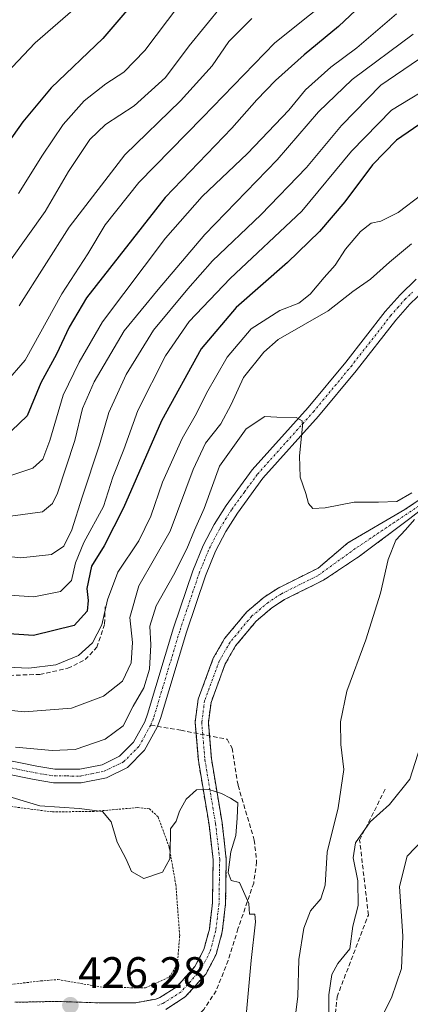
# Model space of a CAD drawing. Units: metres. Extents: x 586430 to 589846, y 4772934 to 4775292.
# Drawn here: x 586823 to 586912, y 4773337 to 4773561 of the extents above; entities that cross this region are included whole.
import ezdxf
from ezdxf.enums import TextEntityAlignment as Align

# ---------------------------------------------------------------- set-up
doc = ezdxf.new("R2010")
doc.units = ezdxf.units.M
doc.header["$MEASUREMENT"] = 0
for name, pattern in [('TRAZO_Y_PUNTO', [1, 0.5, -0.25, 0, -0.25]), ('TRAZOS', [0.75, 0.5, -0.25]), ('TRAZOSX2', [1.5, 1, -0.5])]:
    doc.linetypes.add(name, pattern=pattern)
for name, color, linetype, lineweight in [('Alambrada', 19, 'TRAZOS', 0), ('Arbolado forestal', 92, 'TRAZOS', 0), ('Arbolado forestal CxS', 92, 'Continuous', 0), ('Camino', 19, 'Continuous', 0), ('Camino Cxs', 19, 'Continuous', 0), ('Camino eje', 39, 'TRAZO_Y_PUNTO', 13), ('Carátula', 7, 'Continuous', 5), ('Corriente natural Cxs', 5, 'Continuous', 13), ('Corriente natural eje', 5, 'TRAZO_Y_PUNTO', 0), ('Corriente natural superficial', 5, 'Continuous', 13), ('Curva de nivel maestra', 36, 'Continuous', 30), ('Curva de nivel normal', 36, 'Continuous', 0), ('Punto de cota en terreno', 7, 'Continuous', 0), ('Rótulo de punto de cota en terreno', 19, 'Continuous', 0), ('Senda', 19, 'TRAZOSX2', 0), ('Suelo desnudo', 252, 'Continuous', 0), ('Suelo desnudo CxS', 43, 'Continuous', 0)]:
    doc.layers.add(name, color=color, linetype=linetype, lineweight=lineweight)
doc.styles.add('Arial', font='txt', dxfattribs={"height": 0.2})

# ---------------------------------------------------------------- blocks, each defined once
blk = doc.blocks.new('*U151')
at = {"layer": 'Arbolado forestal CxS', "color": 92, "linetype": 'Continuous', "lineweight": 0}
blk.add_polyline3d([(586856.68, 4773335.52, 427.51), (586861.15, 4773338.38, 427.76), (586865.82, 4773343.6, 428.19), (586868.17, 4773348.08, 428.46), (586869.58, 4773353.22, 428.98), (586870.33, 4773359.64, 429.43), (586870.49, 4773369.82, 429.66), (586869.52, 4773378.12, 429.54), (586867.1, 4773392.65, 430.68), (586866.4, 4773400.95, 430.91), (586867.01, 4773405.52, 431.02), (586870.26, 4773414.3, 432.01), (586872.59, 4773418.39, 432.18), (586877.29, 4773424.05, 433.19), (586880.9, 4773427.11, 433.53), (586883.77, 4773428.96, 433.82), (586892.62, 4773433.38, 434.41), (586900.86, 4773438.86, 434.43), (586912.29, 4773447.43, 434.92), (586919.49, 4773453.05, 434.96)], dxfattribs=at)
blk = doc.blocks.new('*U156')
at = {"layer": 'Arbolado forestal CxS', "color": 92, "linetype": 'Continuous', "lineweight": 0}
blk.add_polyline3d([(586916.84, 4773453.27, 434.77), (586911.18, 4773449.49, 434.89), (586898.16, 4773441.87, 434.48), (586891.39, 4773436.12, 434.52), (586882.28, 4773431.57, 433.34), (586879.11, 4773429.52, 432.98), (586875.15, 4773426.16, 432.52), (586870.11, 4773420.1, 431.94), (586867.53, 4773415.57, 431.6), (586864.08, 4773406.25, 430.91), (586863.38, 4773401.02, 430.65), (586864.12, 4773392.28, 430.46), (586866.55, 4773377.7, 429.32), (586867.49, 4773369.67, 429.11), (586867.33, 4773359.84, 428.67), (586866.63, 4773353.8, 428.34), (586865.37, 4773349.19, 428.09), (586863.34, 4773345.32, 428.04), (586859.19, 4773340.69, 427.91), (586855.34, 4773338.23, 427.51), (586854.47, 4773337.91, 427.41), (586849.86, 4773337.07, 426.95), (586841.97, 4773337.01, 426.26), (586832.01, 4773337.36, 426.03), (586822.29, 4773337.17, 425.59)], dxfattribs=at)
blk = doc.blocks.new('*U168')
at = {"layer": 'Curva de nivel normal', "color": 36, "linetype": 'Continuous', "lineweight": 0}
for points in [[(586885.7, 4773329.89, 435), (586886.8, 4773338.55, 435), (586887.03, 4773346.88, 435), (586888.14, 4773354.08, 435), (586889.66, 4773358.01, 435), (586892.05, 4773360.73, 435), (586893.04, 4773363.83, 435), (586893.45, 4773371.36, 435), (586895.94, 4773381.52, 435), (586897.24, 4773390.22, 435), (586896.61, 4773395.93, 435), (586896.5, 4773401.06, 435), (586897.96, 4773408.1, 435), (586902.3, 4773419.75, 435), (586905.64, 4773430.4, 435), (586907.39, 4773438.07, 435), (586909.12, 4773442.48, 435), (586911.28, 4773444.86, 435), (586913.37, 4773447.24, 435)], [(586912.7449, 4773453.2853, 435), (586909.35, 4773451.29, 435), (586905.17, 4773451.16, 435), (586899.64, 4773451.17, 435), (586893.01, 4773449.88, 435), (586890.18, 4773449.71, 435), (586889.22, 4773450.83, 435), (586888.61, 4773453.16, 435), (586887.3, 4773456.87, 435), (586887.18, 4773461.69, 435), (586887.87, 4773468.46, 435), (586887.75, 4773469.69, 435), (586886.37, 4773470.48, 435), (586882.03, 4773470.54, 435), (586879.25, 4773470.69, 435), (586875, 4773467.86, 435), (586868.94, 4773459.39, 435), (586865.44, 4773449.7, 435), (586863.25, 4773444.8, 435), (586861.53, 4773440.54, 435), (586858.46, 4773434.55, 435), (586854.48, 4773427.55, 435), (586853.1, 4773422.91, 435), (586853.32, 4773418.61, 435), (586852.96, 4773413.07, 435), (586851.68, 4773408.84, 435), (586849.28, 4773404.69, 435), (586847.02, 4773400.18, 435), (586842.88, 4773397.11, 435), (586836.03, 4773394.75, 435), (586830.83, 4773394.58, 435), (586822.45, 4773395.32, 435)]]:
    blk.add_polyline3d(points, dxfattribs=at)
blk = doc.blocks.new('*U203')
at = {"layer": 'Curva de nivel normal', "color": 36, "linetype": 'Continuous', "lineweight": 0}
blk.add_polyline3d([(586905.24, 4773574.87, 480), (586881.54, 4773555.87, 480), (586865.1, 4773538.87, 480), (586850.54, 4773524.04, 480), (586842.93, 4773514.4, 480), (586838.92, 4773507.75, 480), (586832.99, 4773498.67, 480), (586824.64, 4773483.57, 480), (586820.2, 4773478.39, 480)], dxfattribs=at)
blk = doc.blocks.new('*U204')
at = {"layer": 'Curva de nivel normal', "color": 36, "linetype": 'Continuous', "lineweight": 0}
blk.add_polyline3d([(586810.02, 4773387.34, 430), (586827.98, 4773381.97, 430), (586836.94, 4773381.35, 430), (586842.27, 4773380.67, 430), (586844.26, 4773378.3, 430), (586845.62, 4773373.7, 430), (586847.66, 4773369.78, 430), (586848.86, 4773366.96, 430), (586851.74, 4773365.41, 430), (586855.92, 4773366.84, 430), (586857.61, 4773369.88, 430), (586857.7977, 4773375.0446, 430), (586857.785, 4773376.6915, 430), (586859.0795, 4773378.4761, 430), (586859.8071, 4773380.725, 430), (586861.38, 4773383.46, 430), (586863.72, 4773385.63, 430), (586866.5355, 4773385.6317, 430), (586869.393, 4773384.785, 430), (586871.45, 4773383.68, 430), (586873.1024, 4773382.6433, 430), (586872.9701, 4773379.1375, 430), (586872.64, 4773375.19, 430), (586871.54, 4773371.44, 430), (586870.9, 4773366.72, 430), (586871.57, 4773364.92, 430), (586873.5, 4773364.49, 430), (586875.61, 4773359.7, 430), (586875.74, 4773357.22, 430), (586877, 4773357.24, 430), (586877.17, 4773355.47, 430), (586876.12, 4773346.66, 430), (586875.1, 4773335.01, 430)], dxfattribs=at)
blk = doc.blocks.new('*U217')
at = {"layer": 'Curva de nivel normal', "color": 36, "linetype": 'Continuous', "lineweight": 0}
blk.add_polyline3d([(586876.34, 4773561.4, 485), (586871.07, 4773556.16, 485), (586867.26, 4773550.64, 485), (586860.02, 4773542.66, 485), (586847.39, 4773530.32, 485), (586834.7, 4773513.82, 485), (586823.28, 4773495.92, 485)], dxfattribs=at)
blk = doc.blocks.new('*U223')
at = {"layer": 'Curva de nivel normal', "color": 36, "linetype": 'Continuous', "lineweight": 0}
blk.add_polyline3d([(586821.61, 4773457.33, 470), (586826.39, 4773458.9, 470), (586828.68, 4773460.97, 470), (586830.28, 4773465.24, 470), (586833.3, 4773475.55, 470), (586836.95, 4773483.07, 470), (586842.26, 4773492.26, 470), (586856.63, 4773511.31, 470), (586865, 4773520.88, 470), (586875.34, 4773530.66, 470), (586880.01, 4773535.57, 470), (586884.74, 4773540.53, 470), (586888.52, 4773545.19, 470), (586894.33, 4773550.34, 470), (586900.21, 4773554.75, 470), (586909.24, 4773562.45, 470)], dxfattribs=at)
blk = doc.blocks.new('*U240')
at = {"layer": 'Curva de nivel maestra', "color": 36, "linetype": 'Continuous', "lineweight": 30}
blk.add_polyline3d([(586900.01, 4773563.35, 475), (586896.05, 4773559.56, 475), (586888.19, 4773553.14, 475), (586881.69, 4773547.28, 475), (586877.42, 4773542.89, 475), (586871.75, 4773536.45, 475), (586856.53, 4773520.59, 475), (586838.62, 4773497.72, 475), (586834.68, 4773491.06, 475), (586831.8, 4773484.87, 475), (586828.25, 4773478.36, 475), (586825.16, 4773470.86, 475), (586821.53, 4773467.42, 475)], dxfattribs=at)
blk = doc.blocks.new('5PATER')
at = {"layer": 'Carátula', "linetype": 'Continuous', "lineweight": 5}
h = blk.add_hatch(color=250, dxfattribs=at)
edge = h.paths.add_edge_path()
edge.add_ellipse((0, 0.01), major_axis=(-1.33, -1.34), ratio=0.999422, start_angle=0, end_angle=360)

msp = doc.modelspace()

# ---------------------------------------------------------------- linework, layer by layer
at = {"layer": 'Alambrada', "color": 19, "linetype": 'TRAZOS', "lineweight": 0}
for points in [[(586852.1, 4773340.48, 429.36), (586857.51, 4773342.9, 435.18), (586859.34, 4773345.77, 429.5), (586859.87, 4773352.34, 441.18), (586859.01, 4773363.9, 434.57), (586857.46, 4773372.59, 441.02), (586854.96, 4773379.43, 441.27), (586852.98, 4773381.26, 433.75), (586850.23, 4773381.54, 431.43), (586840.35, 4773380.68, 432), (586830.88, 4773380.56, 432.9), (586819.78, 4773382.01, 438.08)], [(586820.51, 4773341.14, 430.9), (586828.19, 4773342.02, 426.98), (586832.12, 4773342.35, 427.21), (586842.69, 4773340.52, 432.85), (586852.1, 4773340.48, 429.36)]]:
    msp.add_polyline3d(points, dxfattribs=at)
at = {"layer": 'Arbolado forestal', "color": 92, "linetype": 'TRAZOS', "lineweight": 0}
for points in [[(586916.84, 4773453.27, 434.77), (586911.18, 4773449.49, 434.89), (586898.16, 4773441.87, 434.48), (586891.39, 4773436.12, 434.52), (586882.28, 4773431.57, 433.34), (586879.11, 4773429.52, 432.98), (586875.15, 4773426.16, 432.52), (586870.11, 4773420.1, 431.94), (586867.53, 4773415.57, 431.6), (586864.08, 4773406.25, 430.91), (586863.38, 4773401.02, 430.65), (586863.59, 4773398.49, 430.59), (586864.12, 4773392.28, 430.46), (586866.55, 4773377.7, 429.32), (586867.49, 4773369.67, 429.11), (586867.33, 4773359.84, 428.67), (586866.63, 4773353.8, 428.34), (586865.37, 4773349.19, 428.09), (586863.34, 4773345.32, 428.04), (586859.19, 4773340.69, 427.91), (586855.34, 4773338.23, 427.51), (586854.47, 4773337.91, 427.41), (586849.86, 4773337.07, 426.95), (586841.97, 4773337.01, 426.26), (586832.01, 4773337.36, 426.03), (586822.29, 4773337.17, 425.59)], [(586856.68, 4773335.52, 427.51), (586861.15, 4773338.38, 427.76), (586865.82, 4773343.6, 428.19), (586868.17, 4773348.08, 428.46), (586869.58, 4773353.22, 428.98), (586870.33, 4773359.64, 429.43), (586870.49, 4773369.82, 429.66), (586869.52, 4773378.12, 429.54), (586867.1, 4773392.65, 430.68), (586866.66, 4773397.89, 430.82), (586866.4, 4773400.95, 430.91), (586867.01, 4773405.52, 431.02), (586870.26, 4773414.3, 432.01), (586872.59, 4773418.39, 432.18), (586877.29, 4773424.05, 433.19), (586880.9, 4773427.11, 433.53), (586883.77, 4773428.96, 433.82), (586892.62, 4773433.38, 434.41), (586900.86, 4773438.86, 434.43), (586912.29, 4773447.43, 434.92), (586919.48, 4773453.05, 434.96)]]:
    msp.add_polyline3d(points, dxfattribs=at)
at = {"layer": 'Camino', "color": 19, "linetype": 'Continuous', "lineweight": 0}
for points in [[(586814.22, 4773393.66, 433.19), (586827.29, 4773390.97, 433.02), (586831.42, 4773390.32, 432.8), (586837.1, 4773390.28, 432.69), (586842.2, 4773391.32, 432.38), (586846.18, 4773393.27, 431.91), (586849.36, 4773396.47, 432.56), (586851.94, 4773401.13, 432.36), (586852.55, 4773402.81, 432.56), (586858.47, 4773422.49, 432.48), (586862.85, 4773435.49, 433.05), (586865.22, 4773441.31, 433.56), (586867.73, 4773446.04, 433.52), (586870.44, 4773450.39, 433.71), (586876.41, 4773458.55, 434.12), (586889.15, 4773472.78, 435.19), (586897.69, 4773483.06, 436.01), (586906.7, 4773494.62, 437.17), (586910.06, 4773498.45, 437.5), (586913.77, 4773502.01, 437.77)], [(586915.81, 4773499.67, 437.72), (586912.31, 4773496.3, 437.44), (586909.09, 4773492.64, 437.15), (586900.1, 4773481.11, 436.05), (586891.5, 4773470.76, 435.2), (586878.82, 4773456.6, 434.19), (586873.01, 4773448.65, 433.6), (586870.42, 4773444.49, 433.35), (586868.03, 4773439.99, 433.04), (586865.75, 4773434.41, 432.79), (586861.42, 4773421.54, 432.2), (586855.49, 4773401.83, 431.73), (586854.77, 4773399.86, 431.64), (586851.87, 4773394.6, 431.6), (586848.01, 4773390.71, 431.62), (586843.2, 4773388.36, 431.67), (586837.4, 4773387.17, 431.52), (586831.16, 4773387.22, 431.8), (586826.74, 4773387.92, 431.93), (586813.5, 4773390.64, 431.84)]]:
    msp.add_polyline3d(points, dxfattribs=at)
at = {"layer": 'Camino Cxs', "color": 19, "linetype": 'Continuous', "lineweight": 0}
for points in [[(586814.22, 4773393.66, 433.19), (586827.29, 4773390.97, 433.02), (586831.42, 4773390.32, 432.8), (586837.1, 4773390.28, 432.69), (586842.2, 4773391.32, 432.38), (586846.18, 4773393.27, 431.91), (586849.36, 4773396.47, 432.56), (586851.94, 4773401.13, 432.36), (586852.55, 4773402.81, 432.56), (586858.47, 4773422.49, 432.48), (586862.85, 4773435.49, 433.05), (586865.22, 4773441.31, 433.56), (586867.73, 4773446.04, 433.52), (586870.44, 4773450.39, 433.71), (586876.41, 4773458.55, 434.12), (586889.15, 4773472.78, 435.19), (586897.69, 4773483.06, 436.01), (586906.7, 4773494.62, 437.17), (586910.06, 4773498.45, 437.5), (586913.77, 4773502.01, 437.77)], [(586915.81, 4773499.67, 437.72), (586912.31, 4773496.3, 437.44), (586909.09, 4773492.64, 437.15), (586900.1, 4773481.11, 436.05), (586891.5, 4773470.76, 435.2), (586878.82, 4773456.6, 434.19), (586873.01, 4773448.65, 433.6), (586870.42, 4773444.49, 433.35), (586868.03, 4773439.99, 433.04), (586865.75, 4773434.41, 432.79), (586861.42, 4773421.54, 432.2), (586855.49, 4773401.83, 431.73), (586854.77, 4773399.86, 431.64), (586851.87, 4773394.6, 431.6), (586848.01, 4773390.71, 431.62), (586843.2, 4773388.36, 431.67), (586837.4, 4773387.17, 431.52), (586831.16, 4773387.22, 431.8), (586826.74, 4773387.92, 431.93), (586813.5, 4773390.64, 431.84)]]:
    msp.add_polyline3d(points, dxfattribs=at)
at = {"layer": 'Camino eje', "color": 39, "linetype": 'TRAZO_Y_PUNTO', "lineweight": 13}
for points in [[(586853.27, 4773400.33, 431.96), (586853.29, 4773400.37, 431.97), (586853.72, 4773401.48, 432.06), (586854.02, 4773402.32, 432.13), (586859.95, 4773422.02, 432.33), (586862.11, 4773428.45, 432.42), (586864.3, 4773434.95, 432.9), (586865.44, 4773437.74, 433.01), (586866.63, 4773440.65, 432.98), (586869.08, 4773445.27, 433.4), (586871.73, 4773449.52, 433.56), (586874.63, 4773453.5, 433.86), (586877.62, 4773457.58, 434.14), (586890.33, 4773471.77, 435.18), (586898.9, 4773482.09, 436.03), (586907.9, 4773493.63, 437.13), (586909.51, 4773495.46, 437.33), (586911.19, 4773497.38, 437.44), (586912.94, 4773499.06, 437.58)], [(586820.48, 4773390.79, 432.51), (586827.02, 4773389.45, 432.44), (586829.08, 4773389.12, 432.31), (586831.29, 4773388.77, 432.14), (586834.13, 4773388.75, 432.03), (586837.25, 4773388.73, 431.91), (586839.8, 4773389.25, 432.03), (586842.7, 4773389.84, 431.99), (586844.69, 4773390.82, 431.94), (586847.1, 4773391.99, 431.74), (586850.62, 4773395.54, 431.96), (586851.93, 4773397.92, 431.79), (586853.27, 4773400.33, 431.96)]]:
    msp.add_polyline3d(points, dxfattribs=at)
at = {"layer": 'Corriente natural Cxs', "color": 5, "linetype": 'Continuous', "lineweight": 13}
for points in [[(586822.29, 4773337.17, 425.59), (586832.01, 4773337.36, 426.03), (586841.97, 4773337.01, 426.26), (586849.86, 4773337.07, 426.95), (586854.47, 4773337.91, 427.41), (586855.34, 4773338.23, 427.51), (586859.19, 4773340.69, 427.91), (586863.34, 4773345.32, 428.04), (586865.37, 4773349.19, 428.09), (586866.63, 4773353.8, 428.34), (586867.33, 4773359.84, 428.67), (586867.49, 4773369.67, 429.11), (586866.55, 4773377.7, 429.32), (586864.12, 4773392.28, 430.46), (586863.38, 4773401.02, 430.65), (586864.08, 4773406.25, 430.91), (586867.53, 4773415.57, 431.6), (586870.11, 4773420.1, 431.94), (586875.15, 4773426.16, 432.52), (586879.11, 4773429.52, 432.98), (586882.28, 4773431.57, 433.34), (586891.39, 4773436.12, 434.52), (586898.16, 4773441.87, 434.48), (586911.18, 4773449.49, 434.89), (586917.85, 4773453.94, 434.88)], [(586919.49, 4773453.05, 434.96), (586912.29, 4773447.43, 434.92), (586900.86, 4773438.86, 434.43), (586892.62, 4773433.38, 434.41), (586883.77, 4773428.96, 433.82), (586880.9, 4773427.11, 433.53), (586877.29, 4773424.05, 433.19), (586872.59, 4773418.39, 432.18), (586870.26, 4773414.3, 432.01), (586867.01, 4773405.52, 431.02), (586866.4, 4773400.95, 430.91), (586867.1, 4773392.65, 430.68), (586869.52, 4773378.12, 429.54), (586870.49, 4773369.82, 429.66), (586870.33, 4773359.64, 429.43), (586869.58, 4773353.22, 428.98), (586868.17, 4773348.08, 428.46), (586865.82, 4773343.6, 428.19), (586861.15, 4773338.38, 427.76), (586856.68, 4773335.52, 427.51)]]:
    msp.add_polyline3d(points, dxfattribs=at)
at = {"layer": 'Corriente natural eje', "color": 5, "linetype": 'TRAZO_Y_PUNTO', "lineweight": 0}
msp.add_polyline3d([(586914.43, 4773450.37, 434.99), (586899.88, 4773440.58, 434.56), (586891.32, 4773434.41, 434.52), (586883.03, 4773430.27, 433.6), (586880, 4773428.32, 433.32), (586876.22, 4773425.11, 432.89), (586871.35, 4773419.24, 431.98), (586868.89, 4773414.93, 431.78), (586865.55, 4773405.89, 430.91), (586864.89, 4773400.98, 430.78), (586865.61, 4773392.47, 430.54), (586868.04, 4773377.91, 429.43), (586868.99, 4773369.75, 429.39), (586868.83, 4773359.74, 429.05), (586868.11, 4773353.51, 428.67), (586866.77, 4773348.64, 428.12), (586864.58, 4773344.46, 428.1), (586860.17, 4773339.53, 427.81), (586856.01, 4773336.87, 427.53), (586854.86, 4773336.46, 427.41)], dxfattribs=at)
at = {"layer": 'Corriente natural superficial', "color": 5, "linetype": 'Continuous', "lineweight": 13}
for points in [[(586822.29, 4773337.17, 425.59), (586832.01, 4773337.36, 426.03), (586841.97, 4773337.01, 426.26), (586849.86, 4773337.07, 426.95), (586854.47, 4773337.91, 427.41), (586855.34, 4773338.23, 427.51), (586859.19, 4773340.69, 427.91), (586863.34, 4773345.32, 428.04), (586865.37, 4773349.19, 428.09), (586866.63, 4773353.8, 428.34), (586867.33, 4773359.84, 428.67), (586867.49, 4773369.67, 429.11), (586866.55, 4773377.7, 429.32), (586864.12, 4773392.28, 430.46), (586863.38, 4773401.02, 430.65), (586864.08, 4773406.25, 430.91), (586867.53, 4773415.57, 431.6), (586870.11, 4773420.1, 431.94), (586875.15, 4773426.16, 432.52), (586879.11, 4773429.52, 432.98), (586882.28, 4773431.57, 433.34), (586891.39, 4773436.12, 434.52), (586898.16, 4773441.87, 434.48), (586911.18, 4773449.49, 434.89), (586917.85, 4773453.94, 434.88)], [(586919.49, 4773453.05, 434.96), (586912.29, 4773447.43, 434.92), (586900.86, 4773438.86, 434.43), (586892.62, 4773433.38, 434.41), (586883.77, 4773428.96, 433.82), (586880.9, 4773427.11, 433.53), (586877.29, 4773424.05, 433.19), (586872.59, 4773418.39, 432.18), (586870.26, 4773414.3, 432.01), (586867.01, 4773405.52, 431.02), (586866.4, 4773400.95, 430.91), (586867.1, 4773392.65, 430.68), (586869.52, 4773378.12, 429.54), (586870.49, 4773369.82, 429.66), (586870.33, 4773359.64, 429.43), (586869.58, 4773353.22, 428.98), (586868.17, 4773348.08, 428.46), (586865.82, 4773343.6, 428.19), (586861.15, 4773338.38, 427.76), (586856.68, 4773335.52, 427.51)]]:
    msp.add_polyline3d(points, dxfattribs=at)
at = {"layer": 'Curva de nivel maestra', "color": 36, "linetype": 'Continuous', "lineweight": 30}
for points in [[(586857.45, 4773574.54, 500), (586842.38, 4773556.88, 500), (586830.57, 4773545.58, 500), (586824.12, 4773537.88, 500), (586817.45, 4773528.5, 500), (586815.33, 4773526.62, 500), (586811.63, 4773525.02, 500), (586805.76, 4773525.92, 500), (586794.8, 4773531.99, 500), (586784.49, 4773539.02, 500), (586776.73, 4773543.44, 500), (586769.35, 4773546.39, 500), (586756.79, 4773550.42, 500), (586750.75, 4773553.24, 500), (586743.88, 4773557.1, 500), (586734.58, 4773564.35, 500)], [(586915.76, 4773538.14, 450), (586909.23, 4773533.65, 450), (586903.82, 4773528.07, 450), (586897.53, 4773519.66, 450), (586891.69, 4773512.9, 450), (586884.41, 4773505.82, 450), (586872.76, 4773495.51, 450), (586864.74, 4773486.09, 450), (586855.72, 4773469.69, 450), (586847.06, 4773449.87, 450), (586842.69, 4773441.21, 450), (586839.78, 4773436.55, 450), (586838.73, 4773431.52, 450), (586839.03, 4773428.72, 450), (586838.79, 4773426.33, 450), (586835.84, 4773423.04, 450), (586826.54, 4773420.8, 450), (586814.22, 4773421.61, 450)]]:
    msp.add_polyline3d(points, dxfattribs=at)
at = {"layer": 'Curva de nivel normal', "color": 36, "linetype": 'Continuous', "lineweight": 0}
for points in [[(586772.84, 4773561.19, 505), (586777.66, 4773558.72, 505), (586789.08, 4773553.26, 505), (586800.67, 4773545.09, 505), (586808.42, 4773541.37, 505), (586811.91, 4773541.2, 505), (586816.45, 4773544.87, 505), (586826.98, 4773555.87, 505), (586838.4, 4773565.87, 505)], [(586869.49, 4773564.27, 490), (586862.01, 4773555.16, 490), (586856.67, 4773547.94, 490), (586849.47, 4773541.52, 490), (586842.95, 4773537.24, 490), (586839.38, 4773533.87, 490), (586834.57, 4773526.54, 490), (586829.24, 4773517.4, 490), (586821.34, 4773506.31, 490)], [(586859.66, 4773564.37, 495), (586851.9, 4773554.11, 495), (586847.13, 4773549.2, 495), (586843.02, 4773546.54, 495), (586838.08, 4773542.63, 495), (586833.35, 4773537.24, 495), (586828.63, 4773530.29, 495), (586823.14, 4773521.5, 495)], [(586821.31, 4773448, 465), (586828.6, 4773448.99, 465), (586830.89, 4773450.9, 465), (586832.02, 4773453.2, 465), (586835.96, 4773465.2, 465), (586837.74, 4773472.54, 465), (586840.36, 4773478.62, 465), (586847.23, 4773490.22, 465), (586854.99, 4773499.62, 465), (586865.63, 4773512.2, 465), (586882.06, 4773529.2, 465), (586891.46, 4773540.11, 465), (586899.19, 4773547.48, 465), (586913.09, 4773557.82, 465)], [(586914.25, 4773552.11, 460), (586905.7, 4773546.2, 460), (586896.71, 4773537.01, 460), (586888.75, 4773527.44, 460), (586878.37, 4773516.68, 460), (586867.33, 4773506.2, 460), (586861.7, 4773499.78, 460), (586853.92, 4773490.38, 460), (586847.65, 4773480.27, 460), (586843.75, 4773471.58, 460), (586841.61, 4773464.22, 460), (586837.64, 4773452.28, 460), (586835.32, 4773444.84, 460), (586833.45, 4773441.15, 460), (586830.7, 4773439.21, 460), (586823.67, 4773438.5, 460), (586808.67, 4773440.13, 460)], [(586919.17, 4773547.18, 455), (586908.1, 4773540.53, 455), (586899.03, 4773531.21, 455), (586887.67, 4773517.5, 455), (586871.34, 4773502.18, 455), (586862.01, 4773492.38, 455), (586856.67, 4773484.54, 455), (586850.33, 4773472.08, 455), (586847.12, 4773463.2, 455), (586844.62, 4773456.87, 455), (586842.48, 4773450.2, 455), (586838.05, 4773441.99, 455), (586836.13, 4773437.35, 455), (586835.19, 4773433.34, 455), (586832.69, 4773430.78, 455), (586826.67, 4773429.57, 455), (586814.39, 4773430.41, 455)], [(586915, 4773521.28, 445), (586909.67, 4773517.2, 445), (586905.71, 4773515.19, 445), (586903.49, 4773514.78, 445), (586901.04, 4773512.88, 445), (586897.67, 4773508.8, 445), (586895.28, 4773505.16, 445), (586892.79, 4773502.39, 445), (586889.62, 4773498.55, 445), (586887.01, 4773496.53, 445), (586882.72, 4773494.87, 445), (586876.12, 4773490.64, 445), (586870.69, 4773484.2, 445), (586865.95, 4773475.99, 445), (586863.69, 4773471.34, 445), (586860.41, 4773465.66, 445), (586855.95, 4773455.69, 445), (586853.33, 4773448, 445), (586850.53, 4773442.32, 445), (586845.77, 4773435.21, 445), (586843.42, 4773428.88, 445), (586842.14, 4773423.21, 445), (586839.99, 4773419.1, 445), (586836.79, 4773416.24, 445), (586831.67, 4773414.11, 445), (586825.49, 4773413.34, 445), (586813.96, 4773413.87, 445)], [(586912.66, 4773510.06, 440), (586907.67, 4773505.9, 440), (586903.34, 4773501.98, 440), (586899.34, 4773499.18, 440), (586893.67, 4773494.78, 440), (586882.34, 4773488.24, 440), (586879.01, 4773485.38, 440), (586874.39, 4773479.6, 440), (586871.59, 4773473.45, 440), (586869.25, 4773469.03, 440), (586865.74, 4773464.59, 440), (586862.92, 4773458.63, 440), (586857.73, 4773444.58, 440), (586850.6, 4773432.06, 440), (586848.5, 4773424.88, 440), (586849.09, 4773419.17, 440), (586848.79, 4773414.55, 440), (586846.88, 4773410.38, 440), (586842.53, 4773406.92, 440), (586835.24, 4773404.19, 440), (586824.52, 4773403.39, 440), (586817, 4773404.14, 440)], [(586893.83, 4773333.66, 440), (586893.82, 4773338.88, 440), (586894.5, 4773343.49, 440), (586895.88, 4773346.02, 440), (586898.65, 4773349.37, 440), (586899.35, 4773354.55, 440), (586900.55, 4773359.21, 440), (586900.46, 4773364.84, 440), (586899.42, 4773370.07, 440), (586899.94, 4773373.51, 440), (586903.23, 4773378.32, 440), (586907.64, 4773382.26, 440), (586912.29, 4773388.04, 440), (586917.68, 4773404.88, 440)], [(586904.03, 4773330.15, 445), (586908.15, 4773338.21, 445), (586910.43, 4773344.88, 445), (586910.72, 4773352.21, 445), (586909.98, 4773363.55, 445), (586911.67, 4773370.49, 445), (586915.33, 4773374.26, 445)]]:
    msp.add_polyline3d(points, dxfattribs=at)
at = {"layer": 'Senda', "color": 19, "linetype": 'TRAZOSX2', "lineweight": 0}
for points in [[(586821.11, 4773411.67, 444.06), (586828, 4773411.9, 444.64), (586834.39, 4773413.29, 444.34), (586838.34, 4773415.29, 445.14), (586841.03, 4773418.08, 444.95), (586842.75, 4773423.43, 444.9), (586842.9, 4773427.3, 444.92)], [(586853.27, 4773400.33, 431.96), (586860.12, 4773399.16, 430.67), (586870.7, 4773397.11, 431.39), (586871.81, 4773395.07, 431.45), (586873.18, 4773386.55, 430.58), (586876.86, 4773374.14, 430.63), (586877.4, 4773369.18, 430.48), (586876.74, 4773364.35, 430.24), (586873.15, 4773353.93, 429.6), (586870.92, 4773346.72, 429.11), (586868.18, 4773339.81, 428.57), (586865.38, 4773335.55, 428.32), (586860.22, 4773329.67, 428.26), (586853.24, 4773322.5, 428.57), (586846.15, 4773315.66, 427.99), (586839.05, 4773308.77, 427.87), (586828.64, 4773298.4, 430.01), (586823.01, 4773293.67, 429.25), (586819.39, 4773291.4, 429.59), (586815.05, 4773289.25, 430.44), (586798.62, 4773281.39, 438.73)], [(586798.62, 4773281.39, 438.73), (586813.16, 4773269.35, 440.23), (586821.89, 4773263.8, 439.66), (586828.64, 4773266.18, 439.91), (586841.34, 4773271.73, 443), (586859.6, 4773281.26, 441.15), (586875.87, 4773291.18, 440.28), (586885, 4773301.9, 438.97), (586891.35, 4773311.82, 439.12), (586894.52, 4773325.71, 439.57), (586895.71, 4773338.41, 440.49), (586902.86, 4773357.06, 440.73), (586900.87, 4773374.13, 440.45), (586906.83, 4773386.03, 438.89)]]:
    msp.add_polyline3d(points, dxfattribs=at)
at = {"layer": 'Suelo desnudo', "color": 252, "linetype": 'Continuous', "lineweight": 0}
for points in [[(586916.84, 4773453.27, 434.77), (586911.18, 4773449.49, 434.89), (586898.16, 4773441.87, 434.48), (586891.39, 4773436.12, 434.52), (586882.28, 4773431.57, 433.34), (586879.11, 4773429.52, 432.98), (586875.15, 4773426.16, 432.52), (586870.11, 4773420.1, 431.94), (586867.53, 4773415.57, 431.6), (586864.08, 4773406.25, 430.91), (586863.38, 4773401.02, 430.65), (586863.59, 4773398.49, 430.59), (586864.12, 4773392.28, 430.46), (586866.55, 4773377.7, 429.32), (586867.49, 4773369.67, 429.11), (586867.33, 4773359.84, 428.67), (586866.63, 4773353.8, 428.34), (586865.37, 4773349.19, 428.09), (586863.34, 4773345.32, 428.04), (586859.19, 4773340.69, 427.91), (586855.34, 4773338.23, 427.51), (586854.47, 4773337.91, 427.41), (586849.86, 4773337.07, 426.95), (586841.97, 4773337.01, 426.26), (586832.01, 4773337.36, 426.03), (586822.29, 4773337.17, 425.59)], [(586856.68, 4773335.52, 427.51), (586861.15, 4773338.38, 427.76), (586865.82, 4773343.6, 428.19), (586868.17, 4773348.08, 428.46), (586869.58, 4773353.22, 428.98), (586870.33, 4773359.64, 429.43), (586870.49, 4773369.82, 429.66), (586869.52, 4773378.12, 429.54), (586867.1, 4773392.65, 430.68), (586866.66, 4773397.89, 430.82), (586866.4, 4773400.95, 430.91), (586867.01, 4773405.52, 431.02), (586870.26, 4773414.3, 432.01), (586872.59, 4773418.39, 432.18), (586877.29, 4773424.05, 433.19), (586880.9, 4773427.11, 433.53), (586883.77, 4773428.96, 433.82), (586892.62, 4773433.38, 434.41), (586900.86, 4773438.86, 434.43), (586912.29, 4773447.43, 434.92), (586919.48, 4773453.05, 434.96)]]:
    msp.add_polyline3d(points, dxfattribs=at)
at = {"layer": 'Suelo desnudo CxS', "color": 43, "linetype": 'Continuous', "lineweight": 0}
for points in [[(586822.29, 4773337.17, 425.59), (586832.01, 4773337.36, 426.03), (586841.97, 4773337.01, 426.26), (586849.86, 4773337.07, 426.95), (586854.47, 4773337.91, 427.41), (586855.34, 4773338.23, 427.51), (586859.19, 4773340.69, 427.91), (586863.34, 4773345.32, 428.04), (586865.37, 4773349.19, 428.09), (586866.63, 4773353.8, 428.34), (586867.33, 4773359.84, 428.67), (586867.49, 4773369.67, 429.11), (586866.55, 4773377.7, 429.32), (586864.12, 4773392.28, 430.46), (586863.38, 4773401.02, 430.65), (586864.08, 4773406.25, 430.91), (586867.53, 4773415.57, 431.6), (586870.11, 4773420.1, 431.94), (586875.15, 4773426.16, 432.52), (586879.11, 4773429.52, 432.98), (586882.28, 4773431.57, 433.34), (586891.39, 4773436.12, 434.52), (586898.16, 4773441.87, 434.48), (586911.18, 4773449.49, 434.89), (586916.84, 4773453.27, 434.77)], [(586919.49, 4773453.05, 434.96), (586912.29, 4773447.43, 434.92), (586900.86, 4773438.86, 434.43), (586892.62, 4773433.38, 434.41), (586883.77, 4773428.96, 433.82), (586880.9, 4773427.11, 433.53), (586877.29, 4773424.05, 433.19), (586872.59, 4773418.39, 432.18), (586870.26, 4773414.3, 432.01), (586867.01, 4773405.52, 431.02), (586866.4, 4773400.95, 430.91), (586867.1, 4773392.65, 430.68), (586869.52, 4773378.12, 429.54), (586870.49, 4773369.82, 429.66), (586870.33, 4773359.64, 429.43), (586869.58, 4773353.22, 428.98), (586868.17, 4773348.08, 428.46), (586865.82, 4773343.6, 428.19), (586861.15, 4773338.38, 427.76), (586856.68, 4773335.52, 427.51)]]:
    msp.add_polyline3d(points, dxfattribs=at)

# ---------------------------------------------------------------- block references
at = {"layer": 'Arbolado forestal CxS', "color": 92, "linetype": 'Continuous', "lineweight": 0}
for name in ['*U151', '*U156']:
    msp.add_blockref(name, (0, 0), dxfattribs=at)
at = {"layer": 'Curva de nivel maestra', "color": 36, "linetype": 'Continuous', "lineweight": 30}
msp.add_blockref('*U240', (0, 0), dxfattribs=at)
at = {"layer": 'Curva de nivel normal', "color": 36, "linetype": 'Continuous', "lineweight": 0}
for name in ['*U217', '*U203', '*U223', '*U168', '*U204']:
    msp.add_blockref(name, (0, 0), dxfattribs=at)
at = {"layer": 'Punto de cota en terreno', "linetype": 'Continuous', "lineweight": 0}
msp.add_blockref('5PATER', (586834.97, 4773336.5, 426.28), dxfattribs=at)

# ---------------------------------------------------------------- texts
at = {"layer": 'Rótulo de punto de cota en terreno', "color": 19, "linetype": 'Continuous', "lineweight": 0, "style": 'Arial'}
msp.add_text('426,28', height=7, dxfattribs=at).set_placement((586836.73, 4773338.26), align=Align.BOTTOM_LEFT)

doc.saveas('drawing.dxf')
